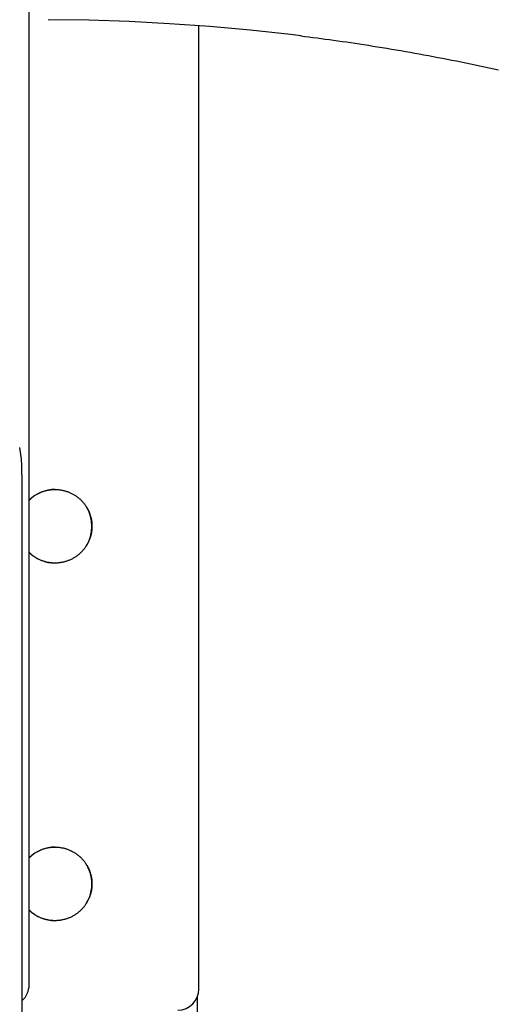
# Model space of a CAD drawing. Extents: x -3801 to 10622, y -2827 to 3464.
# Drawn here: x 7270 to 7495, y -2018 to -1550 of the extents above; entities that cross this region are included whole.
import ezdxf

# ---------------------------------------------------------------- set-up
doc = ezdxf.new("R2010")
doc.units = 0

msp = doc.modelspace()

# ---------------------------------------------------------------- linework, layer by layer
at = {"color": 7, "linetype": 'Continuous'}
for p, q in [((7274.24, -2008.87), (7274.24, -1444.23)), ((7354.91, -2010.87), (7354.91, -1552.91)), ((7270.62, -1758.95), (7269.75, -1753.39)), ((7270.84, -1766.42), (7270.84, -2818.87)), ((7354.22, -2820.87), (7354.22, -2014.53))]:
    msp.add_line(p, q, dxfattribs=at)
for points in [[(7403.57, -1557.75), (7398.43, -1557.13), (7379.28, -1555.04), (7360.12, -1553.31), (7340.94, -1551.95), (7321.75, -1550.95), (7302.55, -1550.32), (7283.34, -1550.05)], [(7403.35, -1557.76), (7405.28, -1558.01), (7407.2, -1558.25), (7409.14, -1558.5), (7411.08, -1558.74), (7413.02, -1559), (7414.98, -1559.25), (7416.96, -1559.52), (7418.95, -1559.79), (7420.95, -1560.07), (7422.98, -1560.36), (7425.02, -1560.65), (7427.09, -1560.95), (7429.17, -1561.26), (7431.26, -1561.58), (7433.38, -1561.91), (7435.52, -1562.24), (7437.67, -1562.58), (7439.84, -1562.93), (7442.02, -1563.28), (7444.21, -1563.64), (7446.41, -1564), (7448.62, -1564.38), (7450.84, -1564.75), (7453.05, -1565.14), (7455.26, -1565.52), (7457.48, -1565.92), (7459.69, -1566.31), (7461.91, -1566.71), (7464.12, -1567.12), (7466.33, -1567.53), (7468.54, -1567.95), (7470.75, -1568.37), (7472.96, -1568.8), (7475.17, -1569.23), (7477.38, -1569.67), (7479.59, -1570.11), (7481.8, -1570.56), (7484.01, -1571.01), (7486.22, -1571.46), (7488.42, -1571.92), (7490.63, -1572.39), (7492.83, -1572.86), (7495.04, -1573.34), (7497.24, -1573.82)], [(7274.24, -1778.55), (7274.38, -1778.4), (7274.52, -1778.24), (7274.67, -1778.08), (7274.82, -1777.93), (7274.98, -1777.77), (7275.14, -1777.61), (7275.32, -1777.45), (7275.5, -1777.29), (7275.7, -1777.12), (7275.91, -1776.96), (7276.13, -1776.79), (7276.36, -1776.62), (7276.61, -1776.46), (7276.86, -1776.29), (7277.13, -1776.12), (7277.41, -1775.95), (7277.69, -1775.78), (7277.99, -1775.61), (7278.3, -1775.44), (7278.61, -1775.28), (7278.93, -1775.11), (7279.26, -1774.96), (7279.6, -1774.81), (7279.94, -1774.66), (7280.28, -1774.53), (7280.63, -1774.4), (7280.98, -1774.27), (7281.33, -1774.16), (7281.68, -1774.05), (7282.04, -1773.95), (7282.4, -1773.86), (7282.76, -1773.78), (7283.12, -1773.7), (7283.48, -1773.64), (7283.84, -1773.58), (7284.2, -1773.52), (7284.56, -1773.48), (7284.93, -1773.44), (7285.29, -1773.41), (7285.66, -1773.39), (7286.02, -1773.38), (7286.39, -1773.37), (7286.75, -1773.37), (7287.12, -1773.38), (7287.48, -1773.4), (7287.84, -1773.42), (7288.2, -1773.45), (7288.56, -1773.49), (7288.92, -1773.54), (7289.28, -1773.59), (7289.63, -1773.65), (7289.99, -1773.72), (7290.34, -1773.79), (7290.69, -1773.87), (7291.03, -1773.96), (7291.38, -1774.06), (7291.72, -1774.16), (7292.07, -1774.27), (7292.4, -1774.39), (7292.74, -1774.51), (7293.08, -1774.64), (7293.41, -1774.78), (7293.74, -1774.93), (7294.06, -1775.08), (7294.39, -1775.23), (7294.71, -1775.4), (7295.02, -1775.57), (7295.33, -1775.74), (7295.64, -1775.93), (7295.95, -1776.12), (7296.25, -1776.31), (7296.55, -1776.52), (7296.85, -1776.72), (7297.14, -1776.94), (7297.42, -1777.16), (7297.71, -1777.39), (7297.99, -1777.62), (7298.26, -1777.86), (7298.53, -1778.11), (7298.79, -1778.36), (7299.05, -1778.62), (7299.31, -1778.88), (7299.56, -1779.15), (7299.8, -1779.42), (7300.04, -1779.7), (7300.27, -1779.98), (7300.5, -1780.27), (7300.72, -1780.57), (7300.94, -1780.87), (7301.15, -1781.17), (7301.35, -1781.48), (7301.55, -1781.8), (7301.74, -1782.11), (7301.92, -1782.43), (7302.1, -1782.75), (7302.26, -1783.08), (7302.42, -1783.4), (7302.57, -1783.73), (7302.72, -1784.06), (7302.85, -1784.38), (7302.98, -1784.71), (7303.1, -1785.04), (7303.22, -1785.37), (7303.32, -1785.7), (7303.42, -1786.03), (7303.52, -1786.36), (7303.6, -1786.69), (7303.68, -1787.02), (7303.75, -1787.34), (7303.82, -1787.67), (7303.87, -1788), (7303.92, -1788.32), (7303.96, -1788.64), (7304, -1788.96), (7304.03, -1789.28), (7304.05, -1789.6), (7304.07, -1789.92), (7304.09, -1790.24), (7304.1, -1790.55), (7304.11, -1790.87)], [(7304.11, -1790.87), (7304.1, -1791.23), (7304.08, -1791.59), (7304.06, -1791.95), (7304.03, -1792.31), (7304, -1792.66), (7303.97, -1793.02), (7303.93, -1793.38), (7303.88, -1793.73), (7303.82, -1794.09), (7303.75, -1794.44), (7303.67, -1794.79), (7303.58, -1795.14), (7303.49, -1795.49), (7303.39, -1795.83), (7303.28, -1796.18), (7303.16, -1796.52), (7303.04, -1796.86), (7302.91, -1797.2), (7302.78, -1797.53), (7302.64, -1797.86), (7302.49, -1798.19), (7302.33, -1798.52), (7302.17, -1798.84), (7302, -1799.16), (7301.82, -1799.47), (7301.64, -1799.79), (7301.45, -1800.09), (7301.26, -1800.4), (7301.06, -1800.7), (7300.85, -1800.99), (7300.64, -1801.29), (7300.41, -1801.58), (7300.19, -1801.86), (7299.95, -1802.14), (7299.72, -1802.42), (7299.47, -1802.69), (7299.22, -1802.95), (7298.96, -1803.21), (7298.7, -1803.47), (7298.43, -1803.72), (7298.16, -1803.97), (7297.88, -1804.21), (7297.6, -1804.44), (7297.31, -1804.67), (7297.01, -1804.89), (7296.71, -1805.11), (7296.41, -1805.32), (7296.1, -1805.52), (7295.79, -1805.72), (7295.47, -1805.92), (7295.15, -1806.1), (7294.82, -1806.28), (7294.49, -1806.45), (7294.15, -1806.62), (7293.82, -1806.78), (7293.48, -1806.93), (7293.13, -1807.07), (7292.79, -1807.21), (7292.44, -1807.34), (7292.09, -1807.46), (7291.73, -1807.57), (7291.38, -1807.68), (7291.02, -1807.78), (7290.66, -1807.87), (7290.3, -1807.95), (7289.94, -1808.03), (7289.57, -1808.1), (7289.21, -1808.16), (7288.84, -1808.21), (7288.47, -1808.26), (7288.11, -1808.3), (7287.74, -1808.33), (7287.38, -1808.35), (7287.01, -1808.36), (7286.65, -1808.37), (7286.29, -1808.37), (7285.92, -1808.36), (7285.56, -1808.34), (7285.2, -1808.32), (7284.84, -1808.29), (7284.48, -1808.25), (7284.13, -1808.2), (7283.77, -1808.15), (7283.41, -1808.09), (7283.06, -1808.02), (7282.71, -1807.95), (7282.36, -1807.87), (7282.02, -1807.78), (7281.67, -1807.68), (7281.33, -1807.58), (7280.99, -1807.47), (7280.66, -1807.35), (7280.32, -1807.23), (7279.99, -1807.1), (7279.67, -1806.96), (7279.34, -1806.82), (7279.02, -1806.67), (7278.71, -1806.51), (7278.4, -1806.35), (7278.09, -1806.18), (7277.8, -1806.01), (7277.51, -1805.85), (7277.23, -1805.68), (7276.96, -1805.51), (7276.71, -1805.34), (7276.46, -1805.18), (7276.23, -1805.02), (7276.01, -1804.86), (7275.81, -1804.71), (7275.61, -1804.56), (7275.43, -1804.41), (7275.26, -1804.27), (7275.11, -1804.13), (7274.96, -1803.99), (7274.83, -1803.86), (7274.7, -1803.73), (7274.58, -1803.59), (7274.46, -1803.47), (7274.35, -1803.34), (7274.24, -1803.21)], [(7274.24, -1948.55), (7274.38, -1948.4), (7274.52, -1948.24), (7274.67, -1948.08), (7274.82, -1947.93), (7274.98, -1947.77), (7275.14, -1947.61), (7275.32, -1947.45), (7275.5, -1947.29), (7275.7, -1947.12), (7275.91, -1946.96), (7276.13, -1946.79), (7276.36, -1946.62), (7276.61, -1946.46), (7276.86, -1946.29), (7277.13, -1946.12), (7277.41, -1945.95), (7277.69, -1945.78), (7277.99, -1945.61), (7278.3, -1945.44), (7278.61, -1945.28), (7278.93, -1945.11), (7279.26, -1944.96), (7279.6, -1944.81), (7279.94, -1944.66), (7280.28, -1944.53), (7280.63, -1944.4), (7280.98, -1944.27), (7281.33, -1944.16), (7281.68, -1944.05), (7282.04, -1943.95), (7282.4, -1943.86), (7282.76, -1943.78), (7283.12, -1943.7), (7283.48, -1943.64), (7283.84, -1943.58), (7284.2, -1943.52), (7284.56, -1943.48), (7284.93, -1943.44), (7285.29, -1943.41), (7285.66, -1943.39), (7286.02, -1943.38), (7286.39, -1943.37), (7286.75, -1943.37), (7287.12, -1943.38), (7287.48, -1943.4), (7287.84, -1943.42), (7288.2, -1943.45), (7288.56, -1943.49), (7288.92, -1943.54), (7289.28, -1943.59), (7289.63, -1943.65), (7289.99, -1943.72), (7290.34, -1943.79), (7290.69, -1943.87), (7291.03, -1943.96), (7291.38, -1944.06), (7291.72, -1944.16), (7292.07, -1944.27), (7292.4, -1944.39), (7292.74, -1944.51), (7293.08, -1944.64), (7293.41, -1944.78), (7293.74, -1944.93), (7294.06, -1945.08), (7294.39, -1945.23), (7294.71, -1945.4), (7295.02, -1945.57), (7295.33, -1945.74), (7295.64, -1945.93), (7295.95, -1946.12), (7296.25, -1946.31), (7296.55, -1946.52), (7296.85, -1946.72), (7297.14, -1946.94), (7297.42, -1947.16), (7297.71, -1947.39), (7297.99, -1947.62), (7298.26, -1947.86), (7298.53, -1948.11), (7298.79, -1948.36), (7299.05, -1948.62), (7299.31, -1948.88), (7299.56, -1949.15), (7299.8, -1949.42), (7300.04, -1949.7), (7300.27, -1949.98), (7300.5, -1950.27), (7300.72, -1950.57), (7300.94, -1950.87), (7301.15, -1951.17), (7301.35, -1951.48), (7301.55, -1951.8), (7301.74, -1952.11), (7301.92, -1952.43), (7302.1, -1952.75), (7302.26, -1953.08), (7302.42, -1953.4), (7302.57, -1953.73), (7302.72, -1954.06), (7302.85, -1954.38), (7302.98, -1954.71), (7303.1, -1955.04), (7303.22, -1955.37), (7303.32, -1955.7), (7303.42, -1956.03), (7303.52, -1956.36), (7303.6, -1956.69), (7303.68, -1957.02), (7303.75, -1957.34), (7303.82, -1957.67), (7303.87, -1958), (7303.92, -1958.32), (7303.96, -1958.64), (7304, -1958.96), (7304.03, -1959.28), (7304.05, -1959.6), (7304.07, -1959.92), (7304.09, -1960.24), (7304.1, -1960.55), (7304.11, -1960.87)], [(7304.11, -1960.87), (7304.1, -1961.23), (7304.08, -1961.59), (7304.06, -1961.95), (7304.03, -1962.31), (7304, -1962.66), (7303.97, -1963.02), (7303.93, -1963.38), (7303.88, -1963.73), (7303.82, -1964.09), (7303.75, -1964.44), (7303.67, -1964.79), (7303.58, -1965.14), (7303.49, -1965.49), (7303.39, -1965.83), (7303.28, -1966.18), (7303.16, -1966.52), (7303.04, -1966.86), (7302.91, -1967.2), (7302.78, -1967.53), (7302.64, -1967.86), (7302.49, -1968.19), (7302.33, -1968.52), (7302.17, -1968.84), (7302, -1969.16), (7301.82, -1969.47), (7301.64, -1969.79), (7301.45, -1970.09), (7301.26, -1970.4), (7301.06, -1970.7), (7300.85, -1970.99), (7300.64, -1971.29), (7300.41, -1971.58), (7300.19, -1971.86), (7299.95, -1972.14), (7299.72, -1972.42), (7299.47, -1972.69), (7299.22, -1972.95), (7298.96, -1973.21), (7298.7, -1973.47), (7298.43, -1973.72), (7298.16, -1973.97), (7297.88, -1974.21), (7297.6, -1974.44), (7297.31, -1974.67), (7297.01, -1974.89), (7296.71, -1975.11), (7296.41, -1975.32), (7296.1, -1975.52), (7295.79, -1975.72), (7295.47, -1975.92), (7295.15, -1976.1), (7294.82, -1976.28), (7294.49, -1976.45), (7294.15, -1976.62), (7293.82, -1976.78), (7293.48, -1976.93), (7293.13, -1977.07), (7292.79, -1977.21), (7292.44, -1977.34), (7292.09, -1977.46), (7291.73, -1977.57), (7291.38, -1977.68), (7291.02, -1977.78), (7290.66, -1977.87), (7290.3, -1977.95), (7289.94, -1978.03), (7289.57, -1978.1), (7289.21, -1978.16), (7288.84, -1978.21), (7288.47, -1978.26), (7288.11, -1978.3), (7287.74, -1978.33), (7287.38, -1978.35), (7287.01, -1978.36), (7286.65, -1978.37), (7286.29, -1978.37), (7285.92, -1978.36), (7285.56, -1978.34), (7285.2, -1978.32), (7284.84, -1978.29), (7284.48, -1978.25), (7284.13, -1978.2), (7283.77, -1978.15), (7283.41, -1978.09), (7283.06, -1978.02), (7282.71, -1977.95), (7282.36, -1977.87), (7282.02, -1977.78), (7281.67, -1977.68), (7281.33, -1977.58), (7280.99, -1977.47), (7280.66, -1977.35), (7280.32, -1977.23), (7279.99, -1977.1), (7279.67, -1976.96), (7279.34, -1976.82), (7279.02, -1976.67), (7278.71, -1976.51), (7278.4, -1976.35), (7278.09, -1976.18), (7277.8, -1976.01), (7277.51, -1975.85), (7277.23, -1975.68), (7276.96, -1975.51), (7276.71, -1975.34), (7276.46, -1975.18), (7276.23, -1975.02), (7276.01, -1974.86), (7275.81, -1974.71), (7275.61, -1974.56), (7275.43, -1974.41), (7275.26, -1974.27), (7275.11, -1974.13), (7274.96, -1973.99), (7274.83, -1973.86), (7274.7, -1973.73), (7274.58, -1973.59), (7274.46, -1973.47), (7274.35, -1973.34), (7274.24, -1973.21)]]:
    msp.add_lwpolyline(points, dxfattribs=at)
for centre, radius, start, end in [((7143.24, -1766.4), 127.6, 359.9894, 3.3447), ((7286.6, -1790.83), 17.46, 90.0068, 135.073), ((7286.56, -1790.87), 17.52, 327.5964, 32.4036), ((7286.6, -1790.91), 17.46, 224.9261, 269.994), ((7286.6, -1960.84), 17.47, 90.0089, 135.0709), ((7286.56, -1960.87), 17.51, 10.8809, 32.4066), ((7286.56, -1960.87), 17.52, 327.5962, 10.8862), ((7286.6, -1960.91), 17.46, 224.927, 269.9931), ((7264.24, -2008.87), 10, 311.3063, 0), ((7344.91, -2010.87), 10, 270, 0)]:
    msp.add_arc(centre, radius, start, end, dxfattribs=at)

doc.saveas('drawing.dxf')
